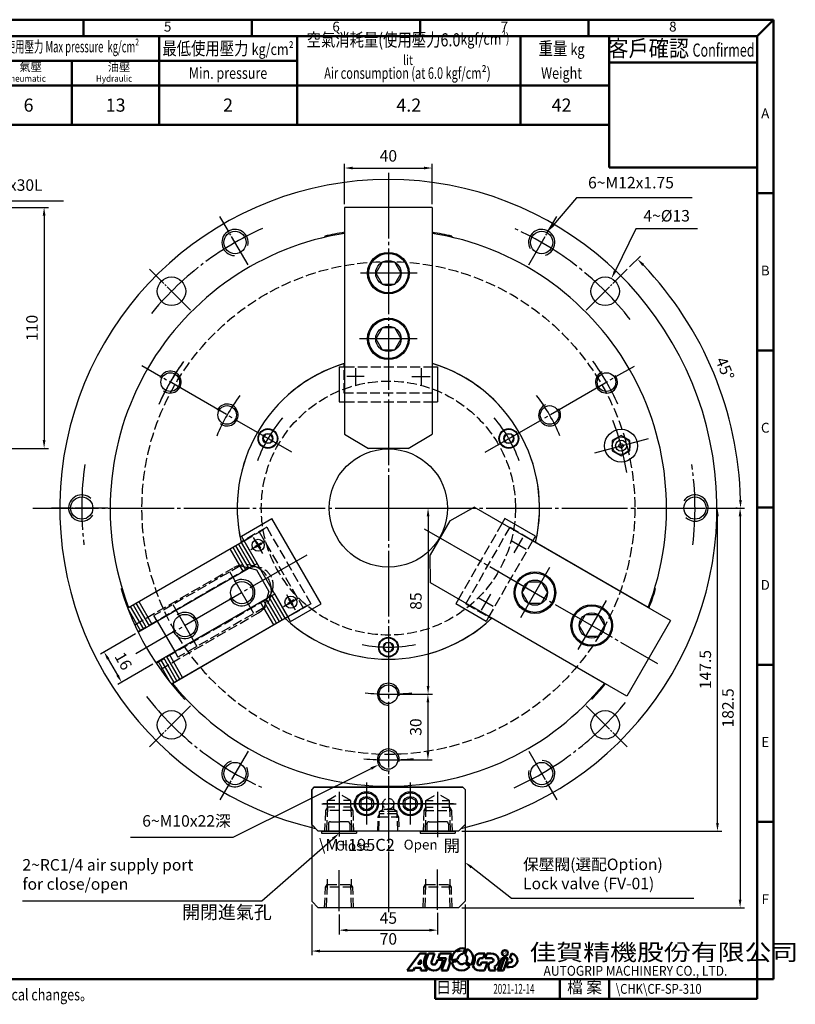
# Model space of a CAD drawing. Units: millimetres. Extents: x -8 to 632, y -12 to 438.
# Drawn here: x 278 to 632, y -12 to 438 of the extents above; entities that cross this region are included whole.
import ezdxf
from ezdxf.enums import TextEntityAlignment as Align

# ---------------------------------------------------------------- set-up
doc = ezdxf.new("R2010")
doc.units = ezdxf.units.MM
doc.header["$LTSCALE"] = 1.5
for name, pattern in [('CENTER', [23, 20, -1, 1, -1]), ('HIDDEN', [4, 3, -1]), ('PHANTOM2', [30, 15, -3, 3, -3, 3, -3])]:
    doc.linetypes.add(name, pattern=pattern)
doc.layers.add('AM_5', color=1, linetype='Continuous', lineweight=25)
doc.layers.add('AM_BOR', color=7, linetype='Continuous', lineweight=50)
for name, color, linetype in [('BORDER', 7, 'Continuous'), ('CENTER', 4, 'CENTER'), ('DRAW', 7, 'Continuous'), ('HIDDEN', 3, 'HIDDEN'), ('PHANTOM', 6, 'PHANTOM2')]:
    doc.layers.add(name, color=color, linetype=linetype)
doc.styles.add('OLI', font='romans.shx', dxfattribs={"bigfont": 'chineset.shx'})
doc.styles.get("Standard").update_dxf_attribs({"font": 'romans.shx', "bigfont": 'chineset.shx'})
doc.dimstyles.new('AM_ISO$0', dxfattribs={"dimtxt": 3.5, "dimasz": 2.5, "dimexe": 1.3, "dimexo": 1, "dimgap": 1.5, "dimtad": 1, "dimdec": 3, "dimdsep": 46, "dimtxsty": 'Standard', "dimcen": 0, "dimclrd": 2, "dimclre": 2, "dimclrt": 1, "dimaunit": 1, "dimadec": 3, "dimazin": 2, "dimtfac": 0.65, "dimtdec": 3, "dimtix": 1, "dimtmove": 1, "dimatfit": 3, "dimfxl": 0, "dimlwd": -1, "dimlwe": -1, "dimarcsym": 0})
doc.dimstyles.new('AM_ISO$2', dxfattribs={"dimtxt": 3.5, "dimasz": 2.5, "dimexe": 1.3, "dimexo": 1, "dimgap": 1.5, "dimtad": 1, "dimdec": 3, "dimdsep": 46, "dimtxsty": 'Standard', "dimcen": 0, "dimclrd": 2, "dimclre": 2, "dimclrt": 1, "dimaunit": 1, "dimadec": 3, "dimazin": 2, "dimtfac": 0.65, "dimtdec": 3, "dimtix": 1, "dimtmove": 1, "dimatfit": 3, "dimfxl": 0, "dimlwd": -1, "dimlwe": -1, "dimarcsym": 0})

# ---------------------------------------------------------------- blocks, each defined once
blk = doc.blocks.new('A3(確認圖專用)')
at = {"layer": 'AM_BOR', "color": 2}
for p, q in [((415, 292), (-5, 292)), ((205, 287), (205, 292)), ((256.25, 287), (256.25, 292)), ((307.5, 287), (307.5, 292)), ((358.75, 287), (358.75, 292)), ((410, 287), (415, 292)), ((415, 0), (415, 292)), ((410, 239.16), (415, 239.16)), ((410, 191.33), (415, 191.33)), ((410, 143.5), (415, 143.5)), ((410, 95.66), (415, 95.66)), ((410, 47.83), (415, 47.83)), ((410, 0), (415, 0))]:
    blk.add_line(p, q, dxfattribs=at)
at = {"layer": 'AM_BOR'}
for p, q in [((410, 287), (0, 287)), ((410, 0), (410, 287)), ((0, 0), (410, 0))]:
    blk.add_line(p, q, dxfattribs=at)
at = {"layer": 'AM_BOR', "color": 1, "char_height": 3, "attachment_point": 5}
for s, insert, width in [('5', (230.62, 289.5), 51.25), ('6', (281.88, 289.5), 51.25), ('7', (333.12, 289.5), 51.25), ('8', (384.38, 289.5), 51.25), ('A', (412.5, 263.08), 5), ('B', (412.5, 215.25), 5), ('C', (412.5, 167.41), 5), ('D', (412.5, 119.58), 5), ('E', (412.5, 71.75), 5), ('F', (412.5, 23.91), 5)]:
    blk.add_mtext(s, dxfattribs=dict(at, insert=insert, width=width))
blk = doc.blocks.new('AG-A3(一體立式夾頭)標題欄')
at = {"layer": 'AM_BOR'}
blk.add_hatch(color=1, dxfattribs=at).paths.add_polyline_path([(-79.01, 2.6), (-78.21, 2.6), (-76.83, 6.4), (-77.63, 6.4)])
at = {"layer": 'AM_BOR', "color": 2}
for p, q in [((-182, 287), (-182, 260)), ((-140, 287), (-140, 260)), ((-72, 287), (-72, 260)), ((-140, 279.5), (-340, 279.5)), ((-208.5, 279.5), (-208.5, 260)), ((0, 279), (-45, 279)), ((-45, 272), (-410, 272)), ((-98, -6), (-98, 0)), ((-88, -6), (-88, 0)), ((0, 0), (0, -6)), ((-60, -6), (-60, 0)), ((-45, -6), (-45, 0)), ((0, -6), (-98, -6))]:
    blk.add_line(p, q, dxfattribs=at)
at = {"layer": 'AM_BOR'}
for p, q in [((-45, 287), (-45, 247)), ((-45, 260), (-410, 260)), ((0, 247), (-45, 247))]:
    blk.add_line(p, q, dxfattribs=at)
at = {"layer": 'AM_BOR', "color": 1}
for p, q in [((-89.4, 7.69), (-88.8, 9.34)), ((-88.83, 7.5), (-88.23, 9.17)), ((-91.14, 6.05), (-92.97, 5.73)), ((-77.63, 6.4), (-79.01, 2.6)), ((-76.83, 6.4), (-78.21, 2.6)), ((-77.63, 6.4), (-76.83, 6.4)), ((-91.09, 5.45), (-92.92, 5.13)), ((-88.88, 4.92), (-87.47, 3.74)), ((-88.49, 5.38), (-87.1, 4.21)), ((-79.01, 2.6), (-78.21, 2.6))]:
    blk.add_line(p, q, dxfattribs=at)
at = {"layer": 'AM_BOR', "color": 5}
for p, q in [((-102.66, 7.8), (-106.5, 2.6)), ((-102.66, 7.8), (-100.55, 7.8)), ((-100.55, 7.8), (-101.2, 6.01)), ((-99.95, 7.8), (-100.67, 5.82)), ((-99.95, 7.8), (-98.15, 7.8)), ((-98.15, 7.8), (-99.09, 5.21)), ((-96.55, 7.8), (-97.06, 6.4)), ((-97.06, 6.4), (-94.66, 6.4)), ((-96.55, 7.8), (-93.02, 7.8)), ((-94.66, 6.4), (-96.04, 2.6)), ((-84.67, 6.01), (-85.04, 5.01)), ((-84.15, 7.8), (-82.82, 7.8)), ((-84.11, 6.4), (-83.33, 6.4)), ((-82.82, 7.8), (-83.33, 6.4)), ((-82.22, 7.8), (-82.73, 6.4)), ((-82.73, 6.4), (-81.2, 6.4)), ((-82.22, 7.8), (-81, 7.8)), ((-75.83, 6.4), (-77.21, 2.6)), ((-76.83, 6.4), (-75.83, 6.4)), ((-74.74, 7.74), (-75.24, 6.38)), ((-104.11, 3.4), (-104.7, 2.6)), ((-104.11, 3.4), (-102.3, 3.4)), ((-102.3, 5.85), (-103.22, 4.6)), ((-103.22, 4.6), (-102.3, 4.6)), ((-102.3, 5.85), (-102.3, 4.6)), ((-102.3, 3.4), (-102.3, 2.6)), ((-98.53, 4.4), (-98.35, 4.4)), ((-97.28, 5.8), (-97.6, 4.93)), ((-97.28, 5.8), (-95.48, 5.8)), ((-95.48, 5.8), (-96.07, 4.18)), ((-93.46, 4.76), (-94.24, 2.6)), ((-84.13, 4.2), (-84.47, 4.2)), ((-83.84, 5), (-84.13, 4.2)), ((-82.04, 5), (-83.84, 5)), ((-82.04, 5), (-82.91, 2.6)), ((-81.44, 5), (-81.79, 4.02)), ((-81.79, 4.02), (-81.41, 2.6)), ((-81.44, 5), (-81.2, 5)), ((-79.94, 3.82), (-79.61, 2.6)), ((-75.74, 5), (-76.25, 3.6)), ((-76.25, 3.6), (-75.3, 3.6)), ((-75.74, 5), (-75.5, 5)), ((-106.5, 2.6), (-104.7, 2.6)), ((-102.3, 2.6), (-100.5, 2.6)), ((-100.5, 2.89), (-100.5, 2.6)), ((-98.42, 2.6), (-98.32, 2.6)), ((-96.04, 2.6), (-94.24, 2.6)), ((-82.91, 2.6), (-84.53, 2.6)), ((-79.61, 2.6), (-81.41, 2.6)), ((-78.21, 2.6), (-77.21, 2.6))]:
    blk.add_line(p, q, dxfattribs=at)
at = {"layer": 'AM_BOR', "color": 1}
blk.add_circle((-76.73, 7.9), 0.9, dxfattribs=at)
at = {"layer": 'AM_BOR', "color": 5}
for centre, radius, start, end in [((-98.41, 5), 2.96, 160, 225.2951), ((-84.15, 5.8), 2, 90, 149.0453), ((-84.11, 5.8), 0.6, 90, 160), ((-98.42, 5), 2.4, 160, 270), ((-98.53, 5), 0.6, 160, 270), ((-98.35, 5.2), 0.8, 270, 340), ((-98.32, 5), 2.4, 270, 340), ((-84.53, 4.64), 2.04, 196.7711, 270), ((-84.47, 4.8), 0.6, 160, 270)]:
    blk.add_arc(centre, radius, start, end, dxfattribs=at)
for centre, major_axis, ratio, start_param, end_param in [((-81.2, 5.7), (-1, 0), 0.7, 1.570796, 4.712389), ((-81, 5.7), (2.4, 0), 0.875, 5.17, 7.853982), ((-75.5, 5.7), (-1, 0), 0.7, 1.570796, 4.447093), ((-75.3, 5.7), (2.4, 0), 0.875, 4.712389, 7.618649)]:
    blk.add_ellipse(centre, major_axis=major_axis, ratio=ratio, start_param=start_param, end_param=end_param, dxfattribs=at)
at = {"layer": 'AM_BOR', "color": 1}
for points in [[(-88.8, 9.34), (-90.85, 9.73), (-92.93, 8.05), (-92.97, 5.73)], [(-87.1, 4.21), (-85.92, 5.97), (-86.32, 8.28), (-88.23, 9.17)], [(-89.4, 7.69), (-90.27, 7.78), (-91.13, 6.87), (-91.14, 6.05)], [(-88.49, 5.38), (-88.06, 6.14), (-88.17, 7.05), (-88.83, 7.5)], [(-92.92, 5.13), (-92.46, 2.5), (-89.39, 1.72), (-87.47, 3.74)], [(-91.09, 5.45), (-90.8, 4.47), (-89.69, 4.21), (-88.88, 4.92)]]:
    blk.add_open_spline(points, degree=3, dxfattribs=at)
at = {"layer": 'AM_BOR', "color": 5}
for points, knots in [([(-93.02, 7.8), (-93.04, 7.76), (-93.12, 7.62), (-93.31, 7.2), (-93.46, 6.77), (-93.58, 5.86), (-93.6, 5.31), (-93.46, 4.76)], [4.5774605, 4.5774605, 4.5774605, 4.5774605, 4.6042224, 4.6042224, 4.9695445, 4.9695445, 5.3160963, 5.3160963, 5.3160963, 5.3160963]), ([(-86.48, 4.05), (-86.32, 4.33), (-86.18, 4.61), (-85.86, 5.53), (-85.79, 6.19), (-85.87, 6.83)], [0.029167, 0.029167, 0.029167, 0.029167, 0.1627537, 0.1627537, 0.4521303, 0.4521303, 0.4521303, 0.4521303])]:
    blk.add_open_spline(points, degree=3, knots=knots, dxfattribs=at)
at = {"layer": 'AM_BOR', "color": 3, "lineweight": -3}
for s, height, width, p in [('最高使用壓力 Max pressure  kg/cm²', 3.5, 0.6, (-234.4, 282.05)), ('Pneumatic  ', 2, 0.9, (-228.86, 273.11)), ('Hydraulic  ', 2, 0.9, (-201.2, 273.11))]:
    blk.add_text(s, height=height, dxfattribs=dict(at, width=width)).set_placement(p)
for s, p in [('氣壓  ', (-224.5, 276.35)), ('油壓  ', (-197.61, 276.35))]:
    blk.add_text(s, height=2.5, dxfattribs=at).set_placement(p)
at = {"layer": 'AM_BOR', "color": 0, "lineweight": -3, "style": 'OLI', "width": 1.2}
blk.add_text('佳賀精機股份有限公司', height=5, dxfattribs=at).set_placement((-69.28, 5.66))
at = {"layer": 'AM_BOR', "color": 1}
blk.add_text('R', height=1.08, dxfattribs=at).set_placement((-77.29, 7.36))
at = {"layer": 'AM_BOR', "color": 3, "attachment_point": 5}
for s, insert, char_height, width in [('{\\H1.3333x;\\W0.8;空氣消耗量(使用壓力6.0\\H0.875x;kgf/cm\\H0.85716x;²) lit}', (-106.22, 283.04), 3, 65), ('{\\H1.6x;\\W0.8;最低使用壓力 \\H0.875x;kg/cm²}', (-161, 283.25), 2.5, 42), ('{\\H1.3333x;\\W0.8;重量 \\H0.875x;kg}', (-59.5, 283.25), 3, 25), ('{\\W0.8;Min. pressure}', (-161, 275.75), 3.5, 42), ('{\\W0.8;Weight}', (-59.5, 275.75), 3.5, 25)]:
    blk.add_mtext(s, dxfattribs=dict(at, insert=insert, char_height=char_height, width=width))
at = {"layer": 'AM_BOR', "color": 1}
for s, insert, char_height, width, attachment_point in [('{\\H1.4286x;\\W0.9;客戶確認\\W0.7; \\H0.8x;Confirmed}', (-23, 283.25), 3.5, 45, 5), ('{\\H1.3333x;\\W0.8;＊為確保產品品質日益精進，敝公司擁有設計變更之權。  \\H0.87502x;＊Subject to technical changes。}', (-372, -6.5), 3, 232.9553, 7), ('日期', (-93, -3), 3.5, 10, 5), ('檔 案', (-52.5, -3), 3.5, 15, 5)]:
    blk.add_mtext(s, dxfattribs=dict(at, insert=insert, char_height=char_height, width=width, attachment_point=attachment_point))
at = {"layer": 'AM_BOR', "color": 3, "insert": (-106.37, 275.75), "char_height": 3.5, "width": 65, "attachment_point": 5, "line_spacing_factor": 0.75}
blk.add_mtext('{\\W0.7;Air consumption (at 6.0 kgf/cm\\H0.99996x;\\W0.8;²)}', dxfattribs=at)
at = {"layer": 'AM_BOR', "color": 1, "lineweight": 25, "insert": (-37, 2.5), "char_height": 3, "width": 74, "attachment_point": 5}
blk.add_mtext('{\\W0.9;AUTOGRIP MACHINERY CO., LTD.}', dxfattribs=at)
at = {"layer": 'AM_BOR', "color": 1, "width": 0.9}
blk.add_attdef('型號', text='', height=4.5, dxfattribs=at).set_placement((-390, 266), align=Align.MIDDLE_CENTER)
at = {"layer": 'AM_BOR', "color": 1}
for tag, height, p in [('爪行程', 4, (-355, 266)), ('最大夾持徑', 4, (-327, 266)), ('最小夾持徑', 4, (-301, 266)), ('氣壓夾持力', 4, (-274.72, 266)), ('油壓夾持力', 4, (-248.22, 266)), ('氣最高壓力', 4, (-221.72, 266)), ('油最高壓力', 4, (-195.22, 266)), ('最低使用壓力', 4, (-161, 266)), ('空氣消耗量', 4, (-106, 266)), ('重量', 4, (-59.5, 266)), ('A.1', 3, (-380, -3)), ('GEN-TITLE-DAT{5.44}', 3, (-74, -3))]:
    blk.add_attdef(tag, text='', height=height, dxfattribs=at).set_placement(p, align=Align.MIDDLE_CENTER)
at = {"layer": 'AM_BOR'}
blk.add_attdef('名稱', (-408, 3.5), '', height=8, dxfattribs=at)
at = {"layer": 'AM_BOR', "width": 0.8}
blk.add_attdef('NAME', (-328, 3.5), '', height=7, dxfattribs=at)
at = {"layer": 'AM_BOR', "color": 1}
blk.add_attdef('GEN-TITLE-DWG{10.8}', text='', height=3, dxfattribs=at).set_placement((-43, -3), align=Align.MIDDLE_LEFT)
blk = doc.blocks.new('*S42')
at = {"layer": 'AM_5', "color": 2}
for p, q in [((241.93, 355.2), (219.87, 330.18)), ((298.42, 355.2), (241.93, 355.2))]:
    blk.add_line(p, q, dxfattribs=at)
at = {"layer": 'AM_5', "color": 2, "linetype": 'Continuous'}
blk.add_trace([(219.4, 330.59), (220.33, 329.76), (217.39, 327.36)], dxfattribs=at)
at = {"layer": 'AM_5', "color": 1, "insert": (244.17, 358.22), "char_height": 5.25, "attachment_point": 7}
blk.add_mtext('2x3~M12x30L', dxfattribs=at)
blk = doc.blocks.new('A$C4FDE344E')
at = {"layer": 'DRAW'}
for p, q in [((5, 7.89), (2.5, 6.44)), ((2.5, 6.44), (2.5, 3.56)), ((7.5, 6.44), (5, 7.89)), ((7.5, 3.56), (7.5, 6.44)), ((2.5, 3.56), (5, 2.11)), ((5, 2.11), (7.5, 3.56))]:
    blk.add_line(p, q, dxfattribs=at)
blk.add_circle((5, 5), 5, dxfattribs=at)
blk = doc.blocks.new('A$C426651F6')
at = {"layer": 'PHANTOM'}
for p, q in [((1, 5.31), (4.9, 5.31)), ((8.8, 5.31), (4.9, 5.31)), ((-3.1, 1), (-3.1, 0)), ((-3.1, 1), (12.9, 1)), ((-3.1, 0), (12.9, 0)), ((0, 4.31), (0, 1)), ((9.8, 4.31), (9.8, 1)), ((12.9, 1), (12.9, 0))]:
    blk.add_line(p, q, dxfattribs=at)
for centre, start, end in [((1, 4.31), 90, 180), ((8.8, 4.31), 0, 90)]:
    blk.add_arc(centre, 1, start, end, dxfattribs=at)
blk = doc.blocks.new('*D27')
at = {"layer": 'AM_5', "color": 2}
for p, q in [((236.89, 352.28), (291.48, 352.28)), ((289.53, 348.53), (289.53, 246.03)), ((236.89, 242.28), (291.48, 242.28))]:
    blk.add_line(p, q, dxfattribs=at)
for points in [[(288.9, 348.53), (290.15, 348.53), (289.53, 352.28)], [(288.9, 246.03), (290.15, 246.03), (289.53, 242.28)]]:
    blk.add_solid(points, dxfattribs=at)
at = {"layer": 'Defpoints', "color": 0}
for p in [(235.39, 352.28), (235.39, 242.28), (289.53, 242.28)]:
    blk.add_point(p, dxfattribs=at)
at = {"layer": 'AM_5', "color": 1, "insert": (284.65, 297.28), "char_height": 5.25, "attachment_point": 5, "rotation": 90}
blk.add_mtext('110', dxfattribs=at)
blk = doc.blocks.new('*D28')
at = {"layer": 'AM_5', "color": 2}
for p, q in [((426.69, 353.78), (426.69, 372.23)), ((430.44, 370.28), (462.94, 370.28)), ((466.69, 353.78), (466.69, 372.23))]:
    blk.add_line(p, q, dxfattribs=at)
for points in [[(430.44, 370.9), (430.44, 369.65), (426.69, 370.28)], [(462.94, 370.9), (462.94, 369.65), (466.69, 370.28)]]:
    blk.add_solid(points, dxfattribs=at)
at = {"layer": 'Defpoints', "color": 0}
for p in [(466.69, 370.28), (426.69, 352.28), (466.69, 352.28)]:
    blk.add_point(p, dxfattribs=at)
at = {"layer": 'AM_5', "color": 1, "insert": (446.69, 375.15), "char_height": 5.25, "attachment_point": 5}
blk.add_mtext('40', dxfattribs=at)
blk = doc.blocks.new('*D29')
at = {"layer": 'AM_5', "color": 2}
blk.add_line((556.76, 325.1), (561.77, 330.1), dxfattribs=at)
blk.add_arc((446.69, 215.03), 160.79, 1.3363, 43.6637, dxfattribs=at)
for points in [[(562.56, 325.61), (563.46, 326.48), (560.39, 328.72)], [(608.06, 218.78), (606.81, 218.77), (607.48, 215.03)]]:
    blk.add_solid(points, dxfattribs=at)
at = {"layer": 'Defpoints', "color": 0}
for p in [(555.7, 324.03), (537.03, 305.37), (602, 256.64), (284.34, 215.03), (609.3, 215.03)]:
    blk.add_point(p, dxfattribs=at)
at = {"layer": 'AM_5', "color": 1, "insert": (599.75, 278.43), "char_height": 5.25, "attachment_point": 5, "rotation": 292.5}
blk.add_mtext('45°', dxfattribs=at)
blk = doc.blocks.new('*D30')
at = {"layer": 'AM_5', "color": 2}
for p, q in [((331.19, 157.58), (315.21, 148.36)), ((318.78, 146.08), (323.03, 138.72)), ((339.19, 143.72), (323.21, 134.5))]:
    blk.add_line(p, q, dxfattribs=at)
for points in [[(319.32, 146.4), (318.24, 145.77), (316.9, 149.33)], [(323.57, 139.03), (322.49, 138.41), (324.9, 135.47)]]:
    blk.add_solid(points, dxfattribs=at)
at = {"layer": 'Defpoints', "color": 0}
for p in [(332.49, 158.33), (340.49, 144.47), (324.9, 135.47)]:
    blk.add_point(p, dxfattribs=at)
at = {"layer": 'AM_5', "color": 1, "insert": (325.12, 144.84), "char_height": 5.25, "attachment_point": 5, "rotation": 300}
blk.add_mtext('16', dxfattribs=at)
blk = doc.blocks.new('*D31')
at = {"layer": 'AM_5', "color": 2}
for p, q in [((424.19, 29.52), (424.19, 20.35)), ((469.19, 30.16), (469.19, 20.35)), ((427.94, 22.3), (465.44, 22.3))]:
    blk.add_line(p, q, dxfattribs=at)
for points in [[(427.94, 22.92), (427.94, 21.67), (424.19, 22.3)], [(465.44, 22.92), (465.44, 21.67), (469.19, 22.3)]]:
    blk.add_solid(points, dxfattribs=at)
at = {"layer": 'Defpoints', "color": 0}
for p in [(469.19, 31.66), (424.19, 31.02), (469.19, 22.3)]:
    blk.add_point(p, dxfattribs=at)
at = {"layer": 'AM_5', "color": 1, "insert": (446.69, 27.17), "char_height": 5.25, "attachment_point": 5}
blk.add_mtext('45', dxfattribs=at)
blk = doc.blocks.new('*D32')
at = {"layer": 'AM_5', "color": 2}
for p, q in [((411.69, 34.03), (411.69, 10.82)), ((481.69, 34.03), (481.69, 10.82)), ((415.44, 12.77), (477.94, 12.77))]:
    blk.add_line(p, q, dxfattribs=at)
for points in [[(415.44, 13.39), (415.44, 12.14), (411.69, 12.77)], [(477.94, 13.39), (477.94, 12.14), (481.69, 12.77)]]:
    blk.add_solid(points, dxfattribs=at)
at = {"layer": 'Defpoints', "color": 0}
for p in [(411.69, 35.53), (481.69, 35.53), (481.69, 12.77)]:
    blk.add_point(p, dxfattribs=at)
at = {"layer": 'AM_5', "color": 1, "insert": (446.69, 17.64), "char_height": 5.25, "attachment_point": 5}
blk.add_mtext('70', dxfattribs=at)
blk = doc.blocks.new('*S33')
at = {"layer": 'AM_5', "color": 2}
for p, q in [((377.66, 71.47), (410.15, 99.91)), ((268.41, 71.47), (377.66, 71.47))]:
    blk.add_line(p, q, dxfattribs=at)
at = {"layer": 'AM_5', "color": 2, "linetype": 'Continuous'}
blk.add_trace([(410.56, 99.44), (409.73, 100.38), (412.97, 102.38)], dxfattribs=at)
at = {"layer": 'AM_5', "color": 1, "insert": (268.41, 74.97), "char_height": 5.25, "attachment_point": 7}
blk.add_mtext('2~RC1/4 air supply port \\Pfor close/open', dxfattribs=at)
blk = doc.blocks.new('*S43')
at = {"layer": 'AM_5', "color": 2}
for p, q in [((532.61, 356.71), (522.11, 344.33)), ((585.36, 356.71), (532.61, 356.71))]:
    blk.add_line(p, q, dxfattribs=at)
at = {"layer": 'AM_5', "color": 2, "linetype": 'Continuous'}
blk.add_trace([(521.64, 344.73), (522.59, 343.92), (519.69, 341.47)], dxfattribs=at)
at = {"layer": 'AM_5', "color": 1, "insert": (537.86, 359.33), "char_height": 5.25, "attachment_point": 7}
blk.add_mtext('6~M12x1.75', dxfattribs=at)
blk = doc.blocks.new('*S44')
at = {"layer": 'AM_5', "color": 2}
for p, q in [((559.64, 342.46), (550.2, 323.22)), ((587.89, 342.46), (559.64, 342.46))]:
    blk.add_line(p, q, dxfattribs=at)
at = {"layer": 'AM_5', "color": 2, "linetype": 'Continuous'}
blk.add_trace([(549.64, 323.5), (550.76, 322.95), (548.55, 319.86)], dxfattribs=at)
at = {"layer": 'AM_5', "color": 1, "insert": (563.14, 344.21), "char_height": 5.25, "attachment_point": 7}
blk.add_mtext('4~%%c13', dxfattribs=at)
blk = doc.blocks.new('*D34')
at = {"layer": 'AM_5', "color": 2}
for p, q in [((605.98, 215.03), (605.33, 215.03)), ((607.28, 211.28), (607.28, 36.28)), ((480.19, 32.53), (609.23, 32.53))]:
    blk.add_line(p, q, dxfattribs=at)
for points in [[(606.65, 211.28), (607.9, 211.28), (607.28, 215.03)], [(606.65, 36.28), (607.9, 36.28), (607.28, 32.53)]]:
    blk.add_solid(points, dxfattribs=at)
at = {"layer": 'Defpoints', "color": 0}
for p in [(607.48, 215.03), (478.69, 32.53), (607.28, 32.53)]:
    blk.add_point(p, dxfattribs=at)
at = {"layer": 'AM_5', "color": 1, "insert": (602.4, 123.78), "char_height": 5.25, "attachment_point": 5, "rotation": 90}
blk.add_mtext('182.5', dxfattribs=at)
blk = doc.blocks.new('*D35')
at = {"layer": 'AM_5', "color": 2}
for p, q in [((598.19, 215.03), (598.89, 215.03)), ((596.94, 71.28), (596.94, 211.28)), ((480.19, 67.53), (598.89, 67.53))]:
    blk.add_line(p, q, dxfattribs=at)
for points in [[(596.32, 211.28), (597.57, 211.28), (596.94, 215.03)], [(596.32, 71.28), (597.57, 71.28), (596.94, 67.53)]]:
    blk.add_solid(points, dxfattribs=at)
at = {"layer": 'Defpoints', "color": 0}
for p in [(596.69, 215.03), (596.94, 215.03), (478.69, 67.53)]:
    blk.add_point(p, dxfattribs=at)
at = {"layer": 'AM_5', "color": 1, "insert": (592.07, 141.28), "char_height": 5.25, "attachment_point": 5, "rotation": 90}
blk.add_mtext('147.5', dxfattribs=at)
blk = doc.blocks.new('*D36')
at = {"layer": 'AM_5', "color": 2}
for p, q in [((448.32, 215.03), (466.77, 215.03)), ((464.82, 211.28), (464.82, 133.78)), ((448.19, 130.03), (466.77, 130.03))]:
    blk.add_line(p, q, dxfattribs=at)
for points in [[(464.2, 211.28), (465.45, 211.28), (464.82, 215.03)], [(464.2, 133.78), (465.45, 133.78), (464.82, 130.03)]]:
    blk.add_solid(points, dxfattribs=at)
at = {"layer": 'Defpoints', "color": 0}
for p in [(446.82, 215.03), (446.69, 130.03), (464.82, 130.03)]:
    blk.add_point(p, dxfattribs=at)
at = {"layer": 'AM_5', "color": 1, "insert": (459.95, 172.53), "char_height": 5.25, "attachment_point": 5, "rotation": 90}
blk.add_mtext('85', dxfattribs=at)
blk = doc.blocks.new('*D37')
at = {"layer": 'AM_5', "color": 2}
for p, q in [((448.25, 130.03), (466.7, 130.03)), ((464.75, 126.28), (464.75, 103.78)), ((448.19, 100.03), (466.7, 100.03))]:
    blk.add_line(p, q, dxfattribs=at)
for points in [[(464.13, 126.28), (465.38, 126.28), (464.75, 130.03)], [(464.13, 103.78), (465.38, 103.78), (464.75, 100.03)]]:
    blk.add_solid(points, dxfattribs=at)
at = {"layer": 'Defpoints', "color": 0}
for p in [(446.75, 130.03), (446.69, 100.03), (464.75, 100.03)]:
    blk.add_point(p, dxfattribs=at)
at = {"layer": 'AM_5', "color": 1, "insert": (459.88, 115.03), "char_height": 5.25, "attachment_point": 5, "rotation": 90}
blk.add_mtext('30', dxfattribs=at)
blk = doc.blocks.new('*S45')
at = {"layer": 'AM_5', "color": 2}
for p, q in [((375.81, 64.83), (438.85, 96.14)), ((328.94, 64.83), (375.81, 64.83))]:
    blk.add_line(p, q, dxfattribs=at)
at = {"layer": 'AM_5', "color": 2, "linetype": 'Continuous'}
blk.add_trace([(439.13, 95.58), (438.57, 96.7), (442.21, 97.8)], dxfattribs=at)
at = {"layer": 'AM_5', "color": 1, "insert": (374.72, 67.92), "char_height": 5.25, "attachment_point": 9}
blk.add_mtext('6~M10x22深', dxfattribs=at)
blk = doc.blocks.new('*S46')
at = {"layer": 'AM_5', "color": 2}
for p, q in [((502.95, 36.72), (484.65, 51.01)), ((586.2, 36.72), (502.95, 36.72))]:
    blk.add_line(p, q, dxfattribs=at)
at = {"layer": 'AM_5', "color": 2, "linetype": 'Continuous'}
blk.add_trace([(485.03, 51.5), (484.26, 50.52), (481.69, 53.32)], dxfattribs=at)
at = {"layer": 'AM_5', "color": 1, "insert": (508.2, 39.34), "char_height": 5.25, "attachment_point": 7}
blk.add_mtext('保壓閥(選配Option)\\PLock valve (FV-01) ', dxfattribs=at)

msp = doc.modelspace()

# ---------------------------------------------------------------- linework, layer by layer
at = {"layer": 'CENTER'}
for p, q in [((446.6899, 368.0386), (446.6899, 30.5322)), ((459.8939, 322.277), (434.0281, 322.277)), ((459.8939, 292.277), (433.477, 292.277)), ((431.6899, 278.9342), (431.6899, 271.0863)), ((461.6899, 278.9342), (461.6899, 271.0863)), ((435.7142, 275.027), (427.7123, 275.027)), ((457.4307, 275.027), (465.8308, 275.027)), ((540.88, 240.2651), (565.4157, 246.8394)), ((284.3433, 215.027), (609.3037, 215.027)), ((383.8447, 196.0637), (390.6411, 199.9877)), ((389.358, 194.3287), (385.1579, 201.6034)), ((509.5352, 196.0637), (502.7387, 199.9877)), ((504.1393, 194.5322), (508.1402, 201.462)), ((385.2903, 166.8742), (374.2903, 185.9268)), ((520.1924, 187.8369), (506.9839, 164.9592)), ((400.2162, 175.5217), (404.2172, 168.5919)), ((493.281, 175.7252), (489.081, 168.4505)), ((348.3095, 170.9268), (359.3095, 151.8742)), ((398.8447, 170.083), (405.6411, 174.0069)), ((494.5352, 170.083), (487.7387, 174.0069)), ((546.1731, 172.8369), (533.2402, 150.4365)), ((446.6899, 92.6498), (446.6899, 30.5322)), ((446.6899, 92.6498), (446.6899, 30.5322)), ((424.1899, 85.4797), (424.1899, 65.0209)), ((436.6899, 89.7935), (436.6899, 70.5084)), ((436.6899, 88.2609), (436.6899, 71.6678)), ((456.6899, 89.6941), (456.6899, 70.5084)), ((456.6899, 88.2609), (456.6899, 71.6678)), ((469.1899, 85.4797), (469.1899, 64.7671)), ((416.393, 80.027), (477.6922, 80.027)), ((476.4606, 80.027), (416.8989, 80.027)), ((424.1899, 31.0165), (424.1899, 49.7508)), ((469.1899, 31.6623), (469.1899, 49.9342))]:
    msp.add_line(p, q, dxfattribs=at)
at = {"layer": 'CENTER', "ltscale": 0.5}
for p, q in [((382.6191, 326.0008), (369.8003, 348.2036)), ((510.7607, 326.0008), (523.5795, 348.2036)), ((356.3497, 305.3672), (337.682, 324.0348)), ((537.0301, 305.3672), (555.6978, 324.0348)), ((318.5484, 215.027), (292.9107, 215.027)), ((574.8314, 215.027), (600.4691, 215.027)), ((356.3497, 124.6867), (337.682, 106.0191)), ((537.0301, 124.6867), (555.6978, 106.0191)), ((382.6191, 104.0531), (369.8003, 81.8503)), ((510.7607, 104.0531), (523.5795, 81.8503))]:
    msp.add_line(p, q, dxfattribs=at)
at = {"layer": 'CENTER'}
for radius, start, end in [(140, 114.22229, 141.056739), (140, 37.930702, 65.77771), (115, 144.383051, 155.717969), (115, 144.718318, 155.717969), (115, 24.383051, 35.717969), (85, 142.847259, 157.236755), (85, 22.847259, 37.236755), (110, 8.461827, 21.279032), (140, 171.811389, 186.867119), (140, 353.132881, 8.188611), (85, 262.847259, 277.236755), (140, 217.930702, 245.77771), (140, 294.22229, 320.792172), (115, 264.383051, 275.717969)]:
    msp.add_arc((446.6899, 215.027), radius, start, end, dxfattribs=at)
at = {"layer": 'DRAW'}
for p, q in [((466.6899, 352.277), (426.6899, 352.277)), ((426.6899, 352.277), (426.6899, 248.777)), ((466.6899, 352.277), (466.6899, 248.777)), ((417.6899, 339.1716), (417.6899, 338.6716)), ((426.6899, 340.4423), (426.6899, 278.3687)), ((466.6899, 340.4423), (466.6899, 278.3687)), ((475.6899, 339.1716), (475.6899, 338.6716)), ((443.8032, 327.277), (440.9164, 322.277)), ((449.5767, 327.277), (443.8032, 327.277)), ((452.4634, 322.277), (449.5767, 327.277)), ((440.9164, 322.277), (443.8032, 317.277)), ((449.5767, 317.277), (452.4634, 322.277)), ((443.8032, 317.277), (449.5767, 317.277)), ((443.8032, 297.277), (440.9164, 292.277)), ((449.5767, 297.277), (443.8032, 297.277)), ((452.4634, 292.277), (449.5767, 297.277)), ((440.9164, 292.277), (443.8032, 287.277)), ((449.5767, 287.277), (452.4634, 292.277)), ((443.8032, 287.277), (449.5767, 287.277)), ((424.1899, 279.527), (424.1899, 263.527)), ((424.1899, 279.527), (426.6899, 279.527)), ((426.5399, 279.527), (426.5399, 281.0192)), ((466.6899, 279.527), (469.1899, 279.527)), ((466.8399, 279.527), (466.8399, 281.0192)), ((469.1899, 279.527), (469.1899, 263.527)), ((424.1899, 263.527), (426.6899, 263.527)), ((466.6899, 263.527), (469.1899, 263.527)), ((390.5426, 248.777), (389.3879, 246.777)), ((392.852, 248.777), (390.5426, 248.777)), ((394.0067, 246.777), (392.852, 248.777)), ((426.6899, 248.777), (437.6899, 242.277)), ((455.6899, 242.277), (466.6899, 248.777)), ((500.5278, 248.777), (499.3731, 246.777)), ((502.8372, 248.777), (500.5278, 248.777)), ((503.9919, 246.777), (502.8372, 248.777)), ((552.9418, 248.1158), (548.9418, 245.8064)), ((556.9418, 245.8064), (552.9418, 248.1158)), ((389.3879, 246.777), (390.5426, 244.777)), ((390.5426, 244.777), (392.852, 244.777)), ((392.852, 244.777), (394.0067, 246.777)), ((499.3731, 246.777), (500.5278, 244.777)), ((500.5278, 244.777), (502.8372, 244.777)), ((502.8372, 244.777), (503.9919, 246.777)), ((548.9418, 245.8064), (548.9418, 241.1876)), ((556.9418, 241.1876), (556.9418, 245.8064)), ((455.6899, 242.277), (437.6899, 242.277)), ((548.9418, 241.1876), (552.9418, 238.8782)), ((552.9418, 238.8782), (556.9418, 241.1876)), ((474.7891, 209.1962), (485.9183, 215.4725)), ((575.5519, 163.7225), (485.9183, 215.4725)), ((379.5813, 202.2625), (393.4377, 210.2625)), ((415.9377, 171.2914), (393.4377, 210.2625)), ((474.7891, 209.1962), (465.7891, 193.6077)), ((499.9421, 210.2625), (498.6921, 208.0975)), ((513.7985, 202.2625), (499.9421, 210.2625)), ((327.6441, 169.3898), (380.8313, 200.0975)), ((328.0771, 169.6398), (381.8344, 200.6766)), ((380.7563, 200.2274), (379.4639, 199.4812)), ((402.0813, 163.2914), (379.5813, 202.2625)), ((386.8313, 189.7052), (380.8313, 200.0975)), ((386.8801, 198.1107), (385.7152, 197.4382)), ((386.6492, 199.5305), (386.2076, 199.2755)), ((386.2076, 199.2755), (386.8801, 198.1107)), ((386.6492, 199.5305), (387.3217, 198.3657)), ((388.4865, 199.0382), (387.3217, 198.3657)), ((388.7415, 198.5965), (387.5767, 197.924)), ((387.5767, 197.924), (388.2492, 196.7592)), ((388.7415, 198.5965), (388.4865, 199.0382)), ((565.3028, 169.6398), (511.5455, 200.6766)), ((513.7985, 202.2625), (512.5485, 200.0975)), ((512.6235, 200.2274), (513.9159, 199.4812)), ((385.9702, 196.9965), (385.7152, 197.4382)), ((387.1351, 197.669), (385.9702, 196.9965)), ((387.1351, 197.669), (387.8076, 196.5042)), ((388.2492, 196.7592), (387.8076, 196.5042)), ((465.9183, 180.8314), (465.7891, 193.6077)), ((332.4901, 158.3313), (386.8313, 189.7052)), ((383.1515, 187.5787), (341.1493, 163.3287)), ((386.5666, 186.6637), (383.1492, 187.5793)), ((392.0666, 177.1374), (386.5666, 186.6637)), ((555.5519, 129.0814), (465.9183, 180.8314)), ((507.8169, 176.402), (510.7036, 181.402)), ((510.7036, 181.402), (516.4771, 181.402)), ((516.4771, 181.402), (519.3639, 176.402)), ((324.6775, 178.0694), (325.1971, 178.3694)), ((340.4901, 144.4749), (394.8313, 175.8487)), ((392.0666, 177.1374), (391.1515, 173.7223)), ((400.8313, 165.4564), (394.8313, 175.8487)), ((510.7036, 171.402), (507.8169, 176.402)), ((519.3639, 176.402), (516.4771, 171.402)), ((568.7023, 178.0694), (568.2693, 178.3194)), ((391.1515, 173.7223), (349.1493, 149.4723)), ((401.8801, 172.1299), (400.7152, 171.4574)), ((400.7152, 171.4574), (400.9702, 171.0157)), ((402.1351, 171.6882), (400.9702, 171.0157)), ((401.6492, 173.5497), (401.2076, 173.2947)), ((401.8801, 172.1299), (401.2076, 173.2947)), ((402.3217, 172.3849), (401.6492, 173.5497)), ((402.0813, 163.2914), (415.9377, 171.2914)), ((402.8076, 170.5234), (402.1351, 171.6882)), ((403.4865, 173.0574), (402.3217, 172.3849)), ((403.7415, 172.6157), (402.5767, 171.9432)), ((403.2492, 170.7784), (402.5767, 171.9432)), ((403.4865, 173.0574), (403.7415, 172.6157)), ((478.6921, 173.4564), (477.4421, 171.2914)), ((491.2985, 163.2914), (477.4421, 171.2914)), ((516.4771, 171.402), (510.7036, 171.402)), ((327.84, 168.8811), (333.5707, 158.9552)), ((348.0771, 134.9988), (409.5412, 170.4851)), ((403.2492, 170.7784), (402.8076, 170.5234)), ((545.3028, 134.9988), (483.8386, 170.4851)), ((533.7976, 161.402), (536.6844, 166.402)), ((536.6844, 166.402), (542.4579, 166.402)), ((542.4579, 166.402), (545.3446, 161.402)), ((341.1493, 163.3287), (349.1493, 149.4723)), ((347.6441, 134.7488), (400.8313, 165.4564)), ((400.9063, 165.3265), (399.6139, 164.5804)), ((402.0813, 163.2914), (400.8313, 165.4564)), ((492.5485, 165.4564), (491.2985, 163.2914)), ((492.4735, 165.3265), (493.7659, 164.5804)), ((575.5519, 163.7225), (555.5519, 129.0814)), ((536.6844, 156.402), (533.7976, 161.402)), ((545.3446, 161.402), (542.4579, 156.402)), ((445.5352, 153.527), (444.3805, 151.527)), ((447.8446, 153.527), (445.5352, 153.527)), ((448.9993, 151.527), (447.8446, 153.527)), ((542.4579, 156.402), (536.6844, 156.402)), ((444.3805, 151.527), (445.5352, 149.527)), ((445.5352, 149.527), (447.8446, 149.527)), ((447.8446, 149.527), (448.9993, 151.527)), ((347.3015, 135.1728), (341.5707, 145.0987)), ((353.6775, 127.8399), (354.1971, 128.1399)), ((539.7023, 127.8399), (539.2693, 128.0899)), ((412.6899, 87.527), (411.6899, 86.527)), ((412.6899, 87.527), (411.6899, 86.527)), ((411.6899, 70.527), (411.6899, 86.527)), ((411.6899, 86.527), (411.6899, 35.527)), ((412.6899, 87.527), (480.6899, 87.527)), ((480.6899, 87.527), (412.6899, 87.527)), ((480.6899, 87.527), (481.6899, 86.527)), ((480.6899, 87.527), (481.6899, 86.527)), ((481.6899, 86.527), (481.6899, 70.527)), ((481.6899, 86.527), (481.6899, 35.527)), ((414.6899, 67.527), (411.6899, 70.527)), ((478.6899, 67.527), (414.6899, 67.527)), ((481.6899, 70.527), (478.6899, 67.527)), ((414.6899, 32.527), (411.6899, 35.527)), ((478.6899, 32.527), (414.6899, 32.527)), ((478.6899, 32.527), (481.6899, 35.527))]:
    msp.add_line(p, q, dxfattribs=at)
at = {"layer": 'DRAW', "color": 4, "linetype": 'CENTER'}
for p, q in [((402.6031, 240.4805), (334.1512, 280.0012)), ((490.8572, 240.527), (559.015, 279.8779)), ((463.0737, 205.5677), (569.6154, 144.0559)), ((409.4872, 193.548), (331.4141, 148.4724))]:
    msp.add_line(p, q, dxfattribs=at)
at = {"layer": 'DRAW', "color": 3}
for p, q in [((376.9342, 197.8475), (382.9342, 187.4552)), ((378.2332, 198.5975), (384.2332, 188.2052)), ((379.5322, 199.3475), (385.5322, 188.9552)), ((374.3361, 196.3475), (380.3361, 185.9552)), ((375.6351, 197.0975), (381.6351, 186.7052)), ((330.1688, 170.8475), (336.1688, 160.4552)), ((331.4678, 171.5975), (337.4678, 161.2052)), ((332.7669, 172.3475), (338.7669, 161.9552)), ((394.3361, 161.7064), (388.3361, 172.0987)), ((395.6351, 162.4564), (389.6351, 172.8487)), ((396.9342, 163.2064), (390.9342, 173.5987)), ((398.2332, 163.9564), (392.2332, 174.3487)), ((399.5322, 164.7064), (393.5322, 175.0987)), ((328.8697, 170.0975), (334.8697, 159.7052)), ((348.8697, 135.4564), (342.8697, 145.8487)), ((350.1688, 136.2064), (344.1688, 146.5987)), ((351.4678, 136.9564), (345.4678, 147.3487)), ((352.7669, 137.7064), (346.7669, 148.0987))]:
    msp.add_line(p, q, dxfattribs=at)
at = {"layer": 'DRAW'}
for centre, radius in [((376.6899, 336.2705), 5.1), ((516.6899, 336.2705), 5.1), ((446.6899, 322.277), 9.5), ((446.6899, 322.277), 9), ((446.6899, 322.277), 5.7735), ((347.695, 314.0219), 6.5), ((545.6849, 314.0219), 6.5), ((446.6899, 292.277), 9.5), ((446.6899, 292.277), 9), ((446.6899, 292.277), 5.7735), ((347.097, 272.527), 4.25), ((546.2828, 272.527), 4.25), ((373.0778, 257.527), 4.25), ((520.3021, 257.527), 4.25), ((391.6973, 246.777), 4.25), ((391.6973, 246.777), 2.3094), ((501.6825, 246.777), 4.25), ((501.6825, 246.777), 2.3094), ((552.9418, 243.497), 7.5), ((552.9418, 243.497), 2.5), ((552.9418, 243.497), 1), ((446.6899, 215.027), 27), ((306.6899, 215.027), 5.1), ((586.6899, 215.027), 5.1), ((387.2284, 198.0173), 2.75), ((513.5904, 176.402), 9.5), ((513.5904, 176.402), 9), ((379.7903, 176.4005), 5.1), ((513.5904, 176.402), 5.7735), ((402.2284, 172.0366), 2.75), ((539.5711, 161.402), 9.5), ((353.8095, 161.4005), 5.1), ((539.5711, 161.402), 9), ((539.5711, 161.402), 5.7735), ((446.6899, 151.527), 4.25), ((446.6899, 151.527), 2.3094), ((446.6899, 130.027), 4.25), ((347.695, 116.032), 6.5), ((545.6849, 116.032), 6.5), ((446.6899, 100.027), 4.25), ((376.6899, 93.7834), 5.1), ((516.6899, 93.7834), 5.1), ((436.6899, 80.027), 5.5), ((436.6899, 80.027), 5.5), ((456.6899, 80.027), 5.5), ((456.6899, 80.027), 5.5), ((436.6899, 80.027), 3.3), ((456.6899, 80.027), 3.3)]:
    msp.add_circle(centre, radius, dxfattribs=at)
at = {"layer": 'DRAW', "color": 7, "linetype": 'Continuous'}
for centre in [(391.6973, 246.777), (501.6825, 246.777), (446.6899, 151.527)]:
    msp.add_circle(centre, 4.5, dxfattribs=at)
at = {"layer": 'DRAW', "color": 3}
msp.add_circle((552.9418, 243.497), 4, dxfattribs=at)
at = {"layer": 'DRAW'}
for centre, radius, start, end in [((446.6899, 215.027), 150, 282.797629, 257.202371), ((446.6899, 215.027), 127, 99.060675, 200.939325), ((446.6899, 215.527), 127, 99.060675, 103.19974), ((446.6899, 215.527), 127, 76.80026, 80.939325), ((446.6899, 215.027), 127, 339.060675, 80.939325), ((446.6899, 215.027), 69, 106.84928, 193.15072), ((446.6899, 215.027), 69, 106.979468, 193.020532), ((446.6899, 215.027), 69, 346.84928, 73.15072), ((446.6899, 215.027), 69, 346.979468, 73.020532), ((385.8083, 179.877), 8.3, 75.669579, 104.548307), ((381.5215, 177.402), 11.75, 53.809376, 66.362026), ((446.2569, 214.777), 127, 196.80026, 223.19974), ((385.8083, 179.877), 8.3, 315.451693, 344.330421), ((381.5215, 177.402), 11.75, 353.637972, 6.190624), ((447.1229, 214.777), 127, 339.060675, 343.19974), ((446.6899, 215.027), 69, 226.84928, 313.15072), ((446.6899, 215.027), 69, 226.979468, 313.020532), ((446.6899, 215.027), 127, 219.060675, 320.939325), ((447.1229, 214.777), 127, 316.80026, 320.939325)]:
    msp.add_arc(centre, radius, start, end, dxfattribs=at)
at = {"layer": 'DRAW', "color": 3}
for centre, radius, start, end in [((376.6899, 336.2705), 6, 346.733357, 267.32222), ((516.6899, 336.2705), 6, 286.733357, 207.32222), ((347.097, 272.527), 5, 232.541891, 156.398531), ((546.2828, 272.527), 5, 112.541891, 36.398531), ((373.0778, 257.527), 5, 231.825739, 154.215612), ((520.3021, 257.527), 5, 111.825739, 34.215612), ((306.6899, 215.027), 6, 46.733357, 327.32222), ((586.6899, 215.027), 6, 226.733357, 147.32222), ((379.7903, 176.4005), 6, 203.185702, 124.82783), ((353.8095, 161.4005), 6, 203.950695, 126.631905), ((446.6899, 130.027), 5, 351.825739, 274.215612), ((446.6899, 100.027), 5, 352.541891, 276.398531), ((376.6899, 93.7834), 6, 106.733357, 27.32222), ((516.6899, 93.7834), 6, 166.733357, 87.32222)]:
    msp.add_arc(centre, radius, start, end, dxfattribs=at)
at = {"layer": 'DRAW', "color": 4, "linetype": 'CENTER'}
for start, end in [(139.543187, 160.181947), (19.818053, 40.456813), (259.097183, 281.194848)]:
    msp.add_arc((446.6899, 215.027), 63.5, start, end, dxfattribs=at)
at = {"layer": 'HIDDEN'}
for p, q in [((426.5399, 267.527), (426.5399, 279.527)), ((426.6899, 279.527), (466.6899, 279.527)), ((466.8399, 267.527), (466.8399, 279.527)), ((466.8399, 267.527), (426.5399, 267.527)), ((426.6899, 263.527), (466.6899, 263.527)), ((426.6899, 263.527), (466.6899, 263.527)), ((498.6921, 208.0975), (478.6921, 173.4564)), ((498.6921, 208.0975), (478.6921, 173.4564)), ((391.1486, 206.2274), (380.7563, 200.2274)), ((380.8313, 200.0975), (391.2236, 206.0975)), ((387.7595, 204.0975), (407.7595, 169.4564)), ((391.1486, 206.2274), (411.2986, 171.3265)), ((482.0812, 171.3265), (502.2312, 206.2274)), ((502.2312, 206.2274), (512.6235, 200.2274)), ((512.5485, 200.0975), (492.5485, 165.4564)), ((330.8684, 161.7251), (375.6492, 187.5793)), ((332.3568, 158.6007), (381.6613, 187.0667)), ((379.0534, 188.6768), (339.6493, 165.9268)), ((383.1515, 187.5787), (379.0534, 188.6768)), ((340.6568, 144.2247), (389.9583, 172.6889)), ((391.1498, 173.7252), (390.0518, 169.6271)), ((400.8313, 165.4564), (411.2236, 171.4564)), ((411.2986, 171.3265), (400.9063, 165.3265)), ((482.0812, 171.3265), (492.4735, 165.3265)), ((342.6184, 141.3735), (387.3965, 167.2262)), ((390.0518, 169.6271), (350.6476, 146.8771)), ((341.1493, 163.3287), (339.6493, 165.9268)), ((349.1476, 149.4752), (350.6476, 146.8771)), ((418.8468, 81.527), (424.1899, 84.6118)), ((422.1899, 81.527), (418.8468, 81.527)), ((418.8468, 78.4996), (418.8468, 81.527)), ((429.5331, 81.527), (424.1899, 84.6118)), ((429.5331, 81.527), (426.1899, 81.527)), ((429.5331, 78.4996), (429.5331, 81.527)), ((463.8468, 81.527), (469.1899, 84.6118)), ((463.8468, 78.4996), (463.8468, 81.527)), ((463.8468, 81.527), (467.1899, 81.527)), ((474.5331, 81.527), (469.1899, 84.6118)), ((471.1899, 81.527), (474.5331, 81.527)), ((474.5331, 78.4996), (474.5331, 81.527)), ((418.8468, 78.4996), (418.4704, 67.527)), ((422.2107, 78.4996), (418.8468, 78.4996)), ((429.5331, 78.4996), (426.1691, 78.4996)), ((429.5331, 78.4996), (429.9094, 67.527)), ((442.6091, 76.527), (444.1899, 77.4396)), ((442.6091, 73.997), (442.6091, 76.527)), ((450.7707, 76.527), (442.6091, 76.527)), ((444.1899, 77.4396), (444.1899, 80.027)), ((449.1899, 77.4396), (444.1899, 77.4396)), ((449.1899, 77.4396), (449.1899, 80.027)), ((450.7707, 76.527), (449.1899, 77.4396)), ((450.7707, 73.997), (450.7707, 76.527)), ((463.8468, 78.4996), (463.4704, 67.527)), ((463.8468, 78.4996), (467.2107, 78.4996)), ((471.1691, 78.4996), (474.5331, 78.4996)), ((474.5331, 78.4996), (474.9094, 67.527)), ((441.8259, 67.527), (442.0281, 73.997)), ((442.0281, 73.997), (442.6091, 75.3576)), ((442.0281, 73.997), (451.3517, 73.997)), ((442.4069, 67.527), (442.6091, 73.997)), ((450.7707, 75.3576), (442.6091, 75.3576)), ((451.3517, 73.997), (450.7707, 75.3576)), ((450.9729, 67.527), (450.7707, 73.997)), ((451.3517, 73.997), (451.5539, 67.527)), ((418.6899, 45.527), (418.6899, 43.229)), ((429.6899, 45.527), (429.6899, 43.229)), ((463.6899, 45.6259), (463.6899, 43.229)), ((474.6899, 45.6259), (474.6899, 43.229)), ((417.6099, 32.527), (417.9382, 41.927)), ((417.9382, 41.927), (418.6899, 43.229)), ((430.4417, 41.927), (417.9382, 41.927)), ((418.4699, 32.5259), (418.8437, 43.229)), ((418.6899, 43.229), (429.6899, 43.229)), ((429.9099, 32.5259), (429.5362, 43.229)), ((430.4417, 41.927), (429.6899, 43.229)), ((430.7699, 32.527), (430.4417, 41.927)), ((462.6099, 32.527), (462.9382, 41.927)), ((462.9382, 41.927), (463.6899, 43.229)), ((475.4417, 41.927), (462.9382, 41.927)), ((463.4699, 32.5259), (463.8437, 43.229)), ((463.6899, 43.229), (474.6899, 43.229)), ((474.9099, 32.5259), (474.5362, 43.229)), ((475.4417, 41.927), (474.6899, 43.229)), ((475.7699, 32.527), (475.4417, 41.927))]:
    msp.add_line(p, q, dxfattribs=at)
at = {"layer": 'HIDDEN', "color": 3}
for p, q in [((417.9323, 76.927), (417.6099, 67.527)), ((418.8468, 78.4996), (417.9323, 76.927)), ((430.4475, 76.927), (417.9323, 76.927)), ((429.5331, 78.4996), (430.4475, 76.927)), ((430.4475, 76.927), (430.7699, 67.527)), ((462.9323, 76.927), (462.6099, 67.527)), ((463.8468, 78.4996), (462.9323, 76.927)), ((462.9323, 76.927), (475.4475, 76.927)), ((474.5331, 78.4996), (475.4475, 76.927)), ((475.4475, 76.927), (475.7699, 67.527))]:
    msp.add_line(p, q, dxfattribs=at)
at = {"layer": 'HIDDEN'}
for centre, radius in [((446.6899, 215.027), 112.5), ((446.6899, 215.027), 58), ((446.6899, 80.027), 2.5), ((446.6899, 80.027), 2.5)]:
    msp.add_circle(centre, radius, dxfattribs=at)
for centre, radius, start, end in [((381.5215, 177.402), 11.75, 66.362026, 119.98462), ((385.8083, 179.877), 8.3, 104.548307, 120), ((385.8083, 179.877), 8.3, 344.330421, 75.669579), ((381.5215, 177.402), 11.75, 6.190624, 53.809376), ((381.5215, 177.402), 11.75, 300, 353.637972), ((385.8083, 179.877), 8.3, 300, 315.451693)]:
    msp.add_arc(centre, radius, start, end, dxfattribs=at)

# ---------------------------------------------------------------- block references
at = {"layer": 'AM_5'}
for name, p in [('*S42', (0, 0)), ('*S43', (0, 0)), ('*S44', (0, 0)), ('*S45', (0, 0)), ('*S33', (11.2228, -35.8485)), ('*S46', (0, 0))]:
    msp.add_blockref(name, p, dxfattribs=at)
at = {"layer": 'BORDER', "lineweight": 0, "xscale": 1.5, "yscale": 1.5, "zscale": 1.5}
msp.add_blockref('A3(確認圖專用)', (0, 0), dxfattribs=at)
at = {"layer": 'BORDER', "lineweight": 0}
ref = msp.add_blockref('AG-A3(一體立式夾頭)標題欄', (615, -0.005), dxfattribs=dict(at, xscale=1.5, yscale=1.5, zscale=1.5))
ref.add_attrib('最低使用壓力', '2', dxfattribs={"layer": 'AM_BOR', "color": 1, "height": 6}).set_placement((373.5, 398.995), align=Align.MIDDLE_CENTER)
ref.add_attrib('重量', '42', dxfattribs={"layer": 'AM_BOR', "color": 1, "height": 6}).set_placement((525.75, 398.995), align=Align.MIDDLE_CENTER)
ref.add_attrib('GEN-TITLE-DWG{10.8}', '\\CHK\\CF-SP-310', dxfattribs={"layer": 'AM_BOR', "color": 1, "height": 4.5, "width": 0.843123}).set_placement((550.5, -4.505), align=Align.MIDDLE_LEFT)
ref.add_attrib('GEN-TITLE-DAT{5.44}', '2021-12-14', dxfattribs={"layer": 'AM_BOR', "color": 1, "height": 4.5, "width": 0.595}).set_placement((504, -4.505), align=Align.MIDDLE_CENTER)
ref.add_attrib('氣最高壓力', '6', dxfattribs={"layer": 'AM_BOR', "color": 1, "height": 6}).set_placement((282.4207, 398.995), align=Align.MIDDLE_CENTER)
ref.add_attrib('油最高壓力', '13', dxfattribs={"layer": 'AM_BOR', "color": 1, "height": 6}).set_placement((322.1707, 398.995), align=Align.MIDDLE_CENTER)
ref.add_attrib('空氣消耗量', '4.2', dxfattribs={"layer": 'AM_BOR', "color": 1, "height": 6}).set_placement((456, 398.995), align=Align.MIDDLE_CENTER)
at = {"layer": 'DRAW'}
for name, p in [('A$C4FDE344E', (431.6899, 75.027)), ('A$C4FDE344E', (451.6899, 75.027)), ('A$C426651F6', (419.2907, 66.527)), ('A$C426651F6', (464.2907, 66.527))]:
    msp.add_blockref(name, p, dxfattribs=at)

# ---------------------------------------------------------------- texts
at = {"layer": 'AM_5'}
for s, height, p in [('Close', 4.5, (422.5708, 58.626)), ('Open', 4.5, (453.6747, 59.1209)), ('開閉進氣孔', 6, (352.5267, 27.51))]:
    msp.add_text(s, height=height, dxfattribs=at).set_placement(p)
at = {"layer": 'AM_5', "char_height": 5.5, "attachment_point": 1}
for s, insert in [('{\\Ftxt,bigfont|c128;\\M+195C2}', (415.0166, 63.9991)), ('開', (471.8865, 63.6075))]:
    msp.add_mtext(s, dxfattribs=dict(at, insert=insert))

# ---------------------------------------------------------------- dimensions: what is measured, and where the dimension line sits
at = {"layer": 'AM_5'}
dim = msp.add_linear_dim(base=(466.6899, 370.277), p1=(426.6899, 352.277), p2=(466.6899, 352.277), dimstyle='AM_ISO$0', override={"dimscale": 1.5, "dimadec": 0, "dimtp": 0.2, "dimtm": 0.2}, dxfattribs=at)
dim.commit()
dim.dimension.update_dxf_attribs({"geometry": '*D28', "text_midpoint": (446.6899, 375.152)})
for base, p1, p2, angle, picture, middle in [((289.5263, 242.277), (235.3853, 352.277), (235.3853, 242.277), 90, '*D27', (284.6513, 297.277)), ((464.8235, 130.027), (446.8235, 215.027), (446.6899, 130.027), 90, '*D36', (459.9485, 172.527)), ((607.2756, 32.527), (607.4827, 215.027), (478.6899, 32.527), 90, '*D34', (602.4006, 123.777)), ((596.9403, 215.027), (478.6899, 67.527), (596.6899, 215.027), 90, '*D35', (592.0653, 141.277)), ((464.7522, 100.027), (446.7522, 130.027), (446.6899, 100.027), 90, '*D37', (459.8772, 115.027)), ((481.6899, 12.7686), (411.6899, 35.527), (481.6899, 35.527), 0, '*D32', (446.6899, 17.6436)), ((469.1899, 22.2988), (424.1899, 31.0165), (469.1899, 31.6623), 0, '*D31', (446.6899, 27.1738))]:
    dim = msp.add_linear_dim(base=base, p1=p1, p2=p2, angle=angle, dimstyle='AM_ISO$0', override={"dimscale": 1.5, "dimadec": 0, "dimtp": 0.2, "dimtm": 0.2}, dxfattribs=at)
    dim.commit()
    dim.dimension.update_dxf_attribs({"geometry": picture, "text_midpoint": middle})
dim = msp.add_angular_dim_2l(base=(602.0038, 256.6432), line1=((537.0301, 305.3672), (555.6978, 324.0348)), line2=((284.3433, 215.027), (609.3037, 215.027)), dimstyle='AM_ISO$2', override={"dimscale": 1.5, "dimadec": 0, "dimtp": 0.2, "dimtm": 0.2}, dxfattribs=at)
dim.commit()
dim.dimension.update_dxf_attribs({"geometry": '*D29', "text_midpoint": (599.747, 278.4253)})
dim = msp.add_aligned_dim(p1=(332.4901, 158.3313), p2=(340.4901, 144.4749), distance=-18, dimstyle='AM_ISO$0', override={"dimscale": 1.5, "dimadec": 0, "dimtp": 0.2, "dimtm": 0.2}, dxfattribs=at)
dim.commit()
dim.dimension.update_dxf_attribs({"geometry": '*D30', "text_midpoint": (325.1235, 144.8406)})

doc.saveas('drawing.dxf')
